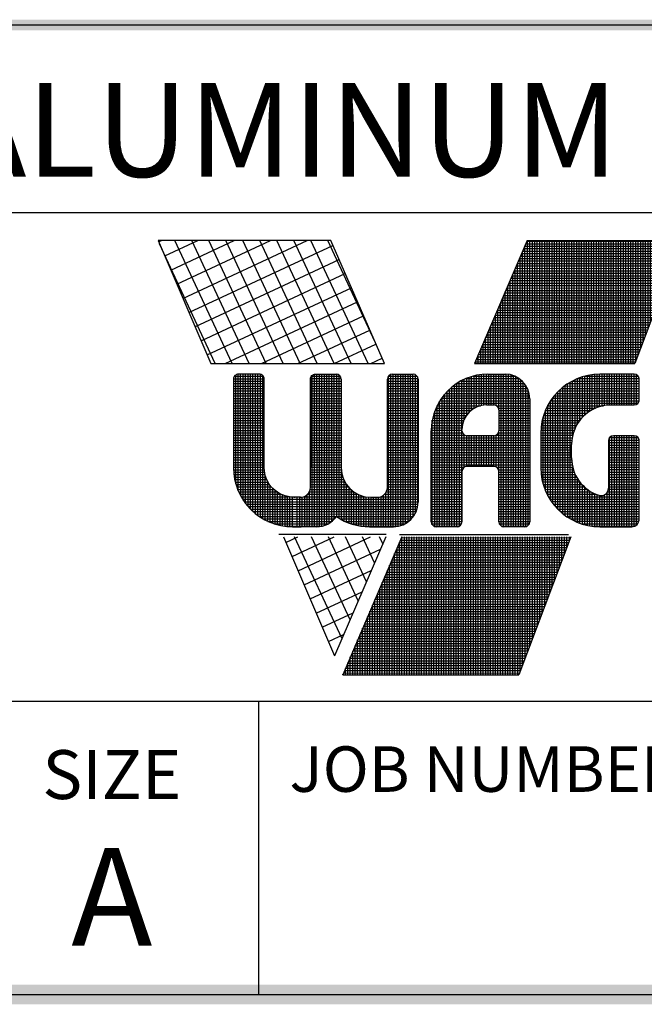
# Model space of a CAD drawing. Extents: x -2.2 to 14, y -2.8 to 9.7.
# Drawn here: x 7.5 to 8.7, y -2.4 to -0.5 of the extents above; entities that cross this region are included whole.
import ezdxf
from ezdxf.enums import TextEntityAlignment as Align

# ---------------------------------------------------------------- set-up
doc = ezdxf.new("R2010")
doc.units = 0
doc.header["$LTSCALE"] = 0.5
doc.header["$MEASUREMENT"] = 0
doc.layers.get('0').update_dxf_attribs({"linetype": 'CONTINUOUS'})
doc.layers.add('DIM', color=7, linetype='CONTINUOUS')
doc.styles.add('ROMANS', font='romans', dxfattribs={"height": 0.18})

# ---------------------------------------------------------------- blocks, each defined once
blk = doc.blocks.new('*X11')
at = {"color": 0}
for p, q in [((3.2305, 6.6785), (3.2419, 6.6838)), ((3.2551, 6.621), (3.3898, 6.6838)), ((3.2797, 6.5635), (3.5377, 6.6838)), ((3.5298, 6.1838), (3.2967, 6.6838)), ((3.3044, 6.5061), (3.6855, 6.6838)), ((3.329, 6.4486), (3.8334, 6.6838)), ((3.5988, 6.1838), (3.3656, 6.6838)), ((3.6678, 6.1838), (3.4346, 6.6838)), ((3.7367, 6.1838), (3.5036, 6.6838)), ((3.8057, 6.1838), (3.5725, 6.6838)), ((3.8746, 6.1838), (3.6415, 6.6838)), ((3.9436, 6.1838), (3.7104, 6.6838)), ((4.0126, 6.1838), (3.7794, 6.6838)), ((4.0815, 6.1838), (3.8484, 6.6838)), ((4.1098, 6.2711), (3.9173, 6.6838)), ((3.4609, 6.1838), (3.2337, 6.671)), ((3.3536, 6.3911), (3.9383, 6.6637)), ((3.3783, 6.3336), (3.9633, 6.6065)), ((3.4029, 6.2762), (3.9884, 6.5492)), ((3.4275, 6.2187), (4.0134, 6.4919)), ((3.5006, 6.1838), (4.0384, 6.4346)), ((3.6485, 6.1838), (4.0634, 6.3773)), ((3.7964, 6.1838), (4.0884, 6.32)), ((3.9443, 6.1838), (4.1134, 6.2627)), ((4.0922, 6.1838), (4.1385, 6.2054))]:
    blk.add_line(p, q, dxfattribs=at)
blk = doc.blocks.new('*X12')
at = {"color": 0}
for p, q in [((3.7478, 5.4715), (3.7956, 5.4938)), ((3.7724, 5.414), (3.9434, 5.4938)), ((3.9756, 5.08), (3.7826, 5.4938)), ((3.797, 5.3566), (4.0913, 5.4938)), ((4.0086, 5.1571), (3.8516, 5.4938)), ((4.0416, 5.2341), (3.9205, 5.4938)), ((4.0747, 5.3112), (3.9895, 5.4938)), ((4.1077, 5.3882), (4.0585, 5.4938)), ((4.1407, 5.4653), (4.1274, 5.4938)), ((3.8216, 5.2991), (4.1314, 5.4435)), ((3.8463, 5.2416), (4.0944, 5.3573)), ((3.8709, 5.1841), (4.0575, 5.2711)), ((3.8955, 5.1267), (4.0206, 5.185)), ((3.9202, 5.0692), (3.9836, 5.0988)), ((3.9448, 5.0117), (3.9467, 5.0126))]:
    blk.add_line(p, q, dxfattribs=at)
blk = doc.blocks.new('*X15')
at = {"color": 0}
for p, q in [((3.5399, 6.1306), (3.6647, 6.1306)), ((3.5436, 6.1406), (3.6609, 6.1406)), ((3.549, 5.7029), (3.5489, 6.1456)), ((3.559, 5.6747), (3.5589, 6.1488)), ((3.569, 5.654), (3.5689, 6.1488)), ((3.579, 5.6373), (3.5789, 6.1488)), ((3.589, 5.6232), (3.5889, 6.1488)), ((3.599, 5.6109), (3.5989, 6.1488)), ((3.609, 5.6001), (3.6089, 6.1488)), ((3.619, 5.5906), (3.6189, 6.1488)), ((3.629, 5.5821), (3.6289, 6.1488)), ((3.639, 5.5744), (3.6389, 6.1488)), ((3.649, 5.5675), (3.6489, 6.1484)), ((3.659, 5.5614), (3.6589, 6.1429)), ((3.8524, 6.1307), (3.9772, 6.1307)), ((3.8562, 6.1407), (3.9734, 6.1407)), ((3.859, 5.5288), (3.8589, 6.1437)), ((3.869, 5.5288), (3.8689, 6.1485)), ((3.879, 5.5288), (3.8789, 6.1488)), ((3.889, 5.5295), (3.8889, 6.1488)), ((3.899, 5.5312), (3.8989, 6.1488)), ((3.909, 5.534), (3.9089, 6.1488)), ((3.919, 5.5379), (3.9189, 6.1488)), ((3.929, 5.5432), (3.9289, 6.1488)), ((3.939, 5.5501), (3.9389, 6.1488)), ((3.949, 5.5591), (3.9489, 6.1488)), ((3.959, 5.5692), (3.9589, 6.1487)), ((3.969, 5.5629), (3.9689, 6.1451)), ((4.1649, 6.1307), (4.2897, 6.1307)), ((4.1687, 6.1407), (4.2858, 6.1407)), ((4.169, 5.5288), (4.1689, 6.141)), ((4.179, 5.5288), (4.1789, 6.1479)), ((4.189, 5.5288), (4.1889, 6.1488)), ((4.199, 5.5292), (4.1989, 6.1488)), ((4.209, 5.5307), (4.2089, 6.1488)), ((4.219, 5.5332), (4.2189, 6.1488)), ((4.229, 5.5368), (4.2289, 6.1488)), ((4.239, 5.5418), (4.2389, 6.1488)), ((4.249, 5.5482), (4.2489, 6.1488)), ((4.259, 5.5567), (4.2589, 6.1488)), ((4.269, 5.5678), (4.2689, 6.1488)), ((4.279, 5.5837), (4.2789, 6.1466)), ((4.289, 5.6165), (4.2889, 6.1346)), ((3.5398, 6.1206), (3.6648, 6.1206)), ((3.5398, 6.1106), (3.6648, 6.1106)), ((3.5398, 6.1006), (3.6648, 6.1006)), ((3.5398, 6.0906), (3.6648, 6.0906)), ((3.8523, 6.1207), (3.9773, 6.1207)), ((3.8523, 6.1107), (3.9773, 6.1107)), ((3.8523, 6.1007), (3.9773, 6.1007)), ((3.8523, 6.0907), (3.9773, 6.0907)), ((4.1648, 6.1207), (4.2898, 6.1207)), ((4.1648, 6.1107), (4.2898, 6.1107)), ((4.1648, 6.1007), (4.2898, 6.1007)), ((4.1648, 6.0907), (4.2898, 6.0907)), ((3.5398, 6.0806), (3.6648, 6.0806)), ((3.5398, 6.0706), (3.6648, 6.0706)), ((3.5398, 6.0606), (3.6648, 6.0606)), ((3.5398, 6.0506), (3.6648, 6.0506)), ((3.8523, 6.0807), (3.9773, 6.0807)), ((3.8523, 6.0707), (3.9773, 6.0707)), ((3.8523, 6.0607), (3.9773, 6.0607)), ((3.8523, 6.0507), (3.9773, 6.0507)), ((4.1648, 6.0807), (4.2898, 6.0807)), ((4.1648, 6.0707), (4.2898, 6.0707)), ((4.1648, 6.0607), (4.2898, 6.0607)), ((4.1648, 6.0507), (4.2898, 6.0507)), ((3.5398, 6.0406), (3.6648, 6.0406)), ((3.5398, 6.0306), (3.6648, 6.0306)), ((3.5398, 6.0206), (3.6648, 6.0206)), ((3.5398, 6.0106), (3.6648, 6.0106)), ((3.8523, 6.0407), (3.9773, 6.0407)), ((3.8523, 6.0307), (3.9773, 6.0307)), ((3.8523, 6.0207), (3.9773, 6.0207)), ((3.8523, 6.0107), (3.9773, 6.0107)), ((4.1648, 6.0407), (4.2898, 6.0407)), ((4.1648, 6.0307), (4.2898, 6.0307)), ((4.1648, 6.0207), (4.2898, 6.0207)), ((4.1648, 6.0107), (4.2898, 6.0107)), ((3.5398, 6.0006), (3.6648, 6.0006)), ((3.5398, 5.9906), (3.6648, 5.9906)), ((3.5398, 5.9806), (3.6648, 5.9806)), ((3.5398, 5.9706), (3.6648, 5.9706)), ((3.8523, 6.0007), (3.9773, 6.0007)), ((3.8523, 5.9907), (3.9773, 5.9907)), ((3.8523, 5.9807), (3.9773, 5.9807)), ((3.8523, 5.9707), (3.9773, 5.9707)), ((4.1648, 6.0007), (4.2898, 6.0007)), ((4.1648, 5.9907), (4.2898, 5.9907)), ((4.1648, 5.9807), (4.2898, 5.9807)), ((4.1648, 5.9707), (4.2898, 5.9707)), ((3.5398, 5.9606), (3.6648, 5.9606)), ((3.5398, 5.9506), (3.6648, 5.9506)), ((3.5398, 5.9406), (3.6648, 5.9406)), ((3.5398, 5.9306), (3.6648, 5.9306)), ((3.8523, 5.9607), (3.9773, 5.9607)), ((3.8523, 5.9507), (3.9773, 5.9507)), ((3.8523, 5.9407), (3.9773, 5.9407)), ((3.8523, 5.9307), (3.9773, 5.9307)), ((4.1648, 5.9607), (4.2898, 5.9607)), ((4.1648, 5.9507), (4.2898, 5.9507)), ((4.1648, 5.9407), (4.2898, 5.9407)), ((4.1648, 5.9307), (4.2898, 5.9307)), ((3.5398, 5.9206), (3.6648, 5.9206)), ((3.5398, 5.9106), (3.6648, 5.9106)), ((3.5398, 5.9006), (3.6648, 5.9006)), ((3.5398, 5.8906), (3.6648, 5.8906)), ((3.8523, 5.9207), (3.9773, 5.9207)), ((3.8523, 5.9107), (3.9773, 5.9107)), ((3.8523, 5.9007), (3.9773, 5.9007)), ((3.8523, 5.8907), (3.9773, 5.8907)), ((4.1648, 5.9207), (4.2898, 5.9207)), ((4.1648, 5.9107), (4.2898, 5.9107)), ((4.1648, 5.9007), (4.2898, 5.9007)), ((4.1648, 5.8907), (4.2898, 5.8907)), ((3.5398, 5.8806), (3.6648, 5.8806)), ((3.5398, 5.8706), (3.6648, 5.8706)), ((3.5398, 5.8606), (3.6648, 5.8606)), ((3.5398, 5.8506), (3.6648, 5.8506)), ((3.8523, 5.8807), (3.9773, 5.8807)), ((3.8523, 5.8707), (3.9773, 5.8707)), ((3.8523, 5.8607), (3.9773, 5.8607)), ((3.8523, 5.8507), (3.9773, 5.8507)), ((4.1648, 5.8807), (4.2898, 5.8807)), ((4.1648, 5.8707), (4.2898, 5.8707)), ((4.1648, 5.8607), (4.2898, 5.8607)), ((4.1648, 5.8507), (4.2898, 5.8507)), ((3.5398, 5.8406), (3.6648, 5.8406)), ((3.5398, 5.8306), (3.6648, 5.8306)), ((3.5398, 5.8206), (3.6648, 5.8206)), ((3.5398, 5.8106), (3.6648, 5.8106)), ((3.8523, 5.8407), (3.9773, 5.8407)), ((3.8523, 5.8307), (3.9773, 5.8307)), ((3.8523, 5.8207), (3.9773, 5.8207)), ((3.8523, 5.8107), (3.9773, 5.8107)), ((4.1648, 5.8407), (4.2898, 5.8407)), ((4.1648, 5.8307), (4.2898, 5.8307)), ((4.1648, 5.8207), (4.2898, 5.8207)), ((4.1648, 5.8107), (4.2898, 5.8107)), ((3.5398, 5.8006), (3.6648, 5.8006)), ((3.5398, 5.7906), (3.6648, 5.7906)), ((3.5398, 5.7806), (3.6648, 5.7806)), ((3.5398, 5.7706), (3.6648, 5.7706)), ((3.8523, 5.8007), (3.9773, 5.8007)), ((3.8523, 5.7907), (3.9773, 5.7907)), ((3.8523, 5.7807), (3.9773, 5.7807)), ((3.8523, 5.7707), (3.9773, 5.7707)), ((4.1648, 5.8007), (4.2898, 5.8007)), ((4.1648, 5.7907), (4.2898, 5.7907)), ((4.1648, 5.7807), (4.2898, 5.7807)), ((4.1648, 5.7707), (4.2898, 5.7707)), ((3.5399, 5.7606), (3.6651, 5.7606)), ((3.5405, 5.7506), (3.6662, 5.7506)), ((3.5414, 5.7406), (3.6681, 5.7406)), ((3.5428, 5.7306), (3.671, 5.7306)), ((3.669, 5.5559), (3.669, 5.7373)), ((3.8523, 5.7607), (3.9776, 5.7607)), ((3.8523, 5.7507), (3.9787, 5.7507)), ((3.8523, 5.7407), (3.9806, 5.7407)), ((3.8523, 5.7307), (3.9835, 5.7307)), ((3.979, 5.5572), (3.979, 5.7486)), ((4.1648, 5.7607), (4.2898, 5.7607)), ((4.1648, 5.7507), (4.2898, 5.7507)), ((4.1648, 5.7407), (4.2898, 5.7407)), ((4.1648, 5.7307), (4.2898, 5.7307)), ((3.5447, 5.7206), (3.6749, 5.7206)), ((3.5469, 5.7106), (3.6798, 5.7106)), ((3.5497, 5.7006), (3.686, 5.7006)), ((3.5529, 5.6906), (3.6937, 5.6906)), ((3.679, 5.551), (3.679, 5.7121)), ((3.689, 5.5466), (3.689, 5.6965)), ((3.699, 5.5428), (3.699, 5.6849)), ((3.8523, 5.7207), (3.9873, 5.7207)), ((3.8523, 5.7107), (3.9923, 5.7107)), ((3.8523, 5.7007), (3.9985, 5.7007)), ((3.8523, 5.6907), (4.0062, 5.6907)), ((3.989, 5.5522), (3.989, 5.7171)), ((3.999, 5.5477), (3.999, 5.6999)), ((4.009, 5.5437), (4.009, 5.6875)), ((4.1648, 5.7207), (4.2898, 5.7207)), ((4.1648, 5.7107), (4.2898, 5.7107)), ((4.1648, 5.7007), (4.2898, 5.7007)), ((4.1648, 5.6907), (4.2898, 5.6907)), ((3.5566, 5.6806), (3.7034, 5.6806)), ((3.5608, 5.6706), (3.7157, 5.6706)), ((3.5655, 5.6606), (3.7328, 5.6607)), ((3.5709, 5.6506), (3.7637, 5.6507)), ((3.709, 5.5395), (3.709, 5.6757)), ((3.719, 5.5366), (3.719, 5.6684)), ((3.729, 5.5342), (3.729, 5.6625)), ((3.739, 5.5323), (3.739, 5.6579)), ((3.749, 5.5308), (3.749, 5.6543)), ((3.759, 5.5297), (3.759, 5.6516)), ((3.769, 5.529), (3.769, 5.6498)), ((3.779, 5.5288), (3.779, 5.6489)), ((3.799, 5.5288), (3.799, 5.6488)), ((3.809, 5.5288), (3.809, 5.6488)), ((3.819, 5.5288), (3.819, 5.6494)), ((3.8244, 5.6507), (4.0759, 5.6507)), ((3.829, 5.5288), (3.829, 5.6525)), ((3.839, 5.5288), (3.839, 5.659)), ((3.8407, 5.6607), (4.0452, 5.6607)), ((3.8479, 5.6707), (4.0282, 5.6707)), ((3.849, 5.5288), (3.849, 5.673)), ((3.8514, 5.6807), (4.0158, 5.6807)), ((4.019, 5.5403), (4.019, 5.6778)), ((4.029, 5.5373), (4.029, 5.6701)), ((4.039, 5.5348), (4.039, 5.6639)), ((4.049, 5.5327), (4.049, 5.6589)), ((4.059, 5.5311), (4.059, 5.6551)), ((4.069, 5.5299), (4.069, 5.6522)), ((4.079, 5.5292), (4.079, 5.6502)), ((4.089, 5.5288), (4.089, 5.6491)), ((4.099, 5.5288), (4.099, 5.6488)), ((4.109, 5.5288), (4.109, 5.6488)), ((4.119, 5.5288), (4.119, 5.6488)), ((4.129, 5.5288), (4.129, 5.649)), ((4.137, 5.6507), (4.2898, 5.6507)), ((4.139, 5.5288), (4.139, 5.6514)), ((4.149, 5.5288), (4.149, 5.657)), ((4.1533, 5.6607), (4.2898, 5.6607)), ((4.159, 5.5288), (4.159, 5.6681)), ((4.1605, 5.6707), (4.2898, 5.6707)), ((4.164, 5.6807), (4.2898, 5.6807)), ((3.5769, 5.6406), (4.2898, 5.6407)), ((3.5835, 5.6306), (4.2898, 5.6307)), ((3.591, 5.6206), (4.2895, 5.6207)), ((3.5993, 5.6106), (4.2881, 5.6107)), ((3.6085, 5.6006), (4.2858, 5.6007)), ((3.619, 5.5906), (4.2823, 5.5907)), ((3.6308, 5.5806), (4.2775, 5.5807)), ((3.6444, 5.5706), (4.2712, 5.5707)), ((3.6603, 5.5606), (3.9505, 5.5607)), ((3.6797, 5.5506), (3.9397, 5.5507)), ((3.7053, 5.5406), (3.9246, 5.5407)), ((3.75, 5.5307), (3.8966, 5.5307)), ((3.9728, 5.5607), (4.2631, 5.5607)), ((3.9922, 5.5507), (4.2523, 5.5507)), ((4.0177, 5.5407), (4.2372, 5.5407)), ((4.0621, 5.5307), (4.2094, 5.5307))]:
    blk.add_line(p, q, dxfattribs=at)
blk = doc.blocks.new('*X16')
at = {"color": 0}
for p, q in [((4.439, 5.5434), (4.4389, 6.123)), ((4.449, 5.9657), (4.4489, 6.1279)), ((4.4555, 6.1308), (4.672, 6.1308)), ((4.459, 5.9827), (4.4589, 6.1322)), ((4.469, 5.9944), (4.4689, 6.1359)), ((4.479, 6.0032), (4.4789, 6.1392)), ((4.4846, 6.1408), (4.6539, 6.1408)), ((4.489, 6.0099), (4.4889, 6.1419)), ((4.499, 6.0151), (4.4989, 6.1442)), ((4.5089, 6.0189), (4.5089, 6.146)), ((4.5189, 6.0216), (4.5189, 6.1473)), ((4.5289, 6.0232), (4.5289, 6.1483)), ((4.5389, 6.0238), (4.5389, 6.1487)), ((4.5489, 6.0238), (4.5489, 6.1488)), ((4.5589, 6.0238), (4.5589, 6.1488)), ((4.5689, 6.0238), (4.5689, 6.1488)), ((4.5789, 6.0216), (4.5789, 6.1488)), ((4.589, 6.0095), (4.5889, 6.1488)), ((4.599, 5.5319), (4.5989, 6.1488)), ((4.609, 5.5288), (4.6089, 6.1488)), ((4.619, 5.5288), (4.6189, 6.1487)), ((4.629, 5.5288), (4.6289, 6.1478)), ((4.639, 5.5288), (4.6389, 6.1458)), ((4.649, 5.5288), (4.6489, 6.1428)), ((4.659, 5.5288), (4.6589, 6.1385)), ((4.669, 5.5288), (4.6689, 6.1329)), ((4.679, 5.5288), (4.6789, 6.1255)), ((4.389, 5.5288), (4.3889, 6.088)), ((4.392, 6.0908), (4.7055, 6.0908)), ((4.399, 5.5288), (4.3989, 6.0966)), ((4.4041, 6.1008), (4.7002, 6.1008)), ((4.409, 5.5288), (4.4089, 6.1044)), ((4.4181, 6.1108), (4.6932, 6.1108)), ((4.419, 5.5288), (4.4189, 6.1113)), ((4.429, 5.5311), (4.4289, 6.1175)), ((4.4348, 6.1208), (4.6842, 6.1208)), ((4.689, 5.5288), (4.6889, 6.1159)), ((4.699, 5.5293), (4.6989, 6.1028)), ((4.3564, 6.0508), (4.7148, 6.0508)), ((4.359, 5.5288), (4.3589, 6.0543)), ((4.3638, 6.0608), (4.7141, 6.0608)), ((4.369, 5.5288), (4.3689, 6.0671)), ((4.3721, 6.0708), (4.7123, 6.0708)), ((4.379, 5.5288), (4.3789, 6.0782)), ((4.3815, 6.0808), (4.7095, 6.0808)), ((4.709, 5.5348), (4.7089, 6.0825)), ((4.334, 6.0108), (4.4904, 6.0108)), ((4.3386, 6.0208), (4.5154, 6.0208)), ((4.339, 5.5288), (4.3389, 6.0214)), ((4.3439, 6.0308), (4.7148, 6.0308)), ((4.349, 5.5288), (4.3489, 6.0394)), ((4.3498, 6.0408), (4.7148, 6.0408)), ((4.5803, 6.0208), (4.7148, 6.0208)), ((4.5885, 6.0108), (4.7148, 6.0108)), ((4.319, 5.5365), (4.319, 5.9624)), ((4.3207, 5.9708), (4.4515, 5.9708)), ((4.3233, 5.9808), (4.4576, 5.9808)), ((4.3263, 5.9908), (4.4655, 5.9908)), ((4.329, 5.5296), (4.329, 5.9983)), ((4.3299, 6.0008), (4.476, 6.0008)), ((4.5898, 6.0008), (4.7148, 6.0008)), ((4.5898, 5.9908), (4.7148, 5.9908)), ((4.5898, 5.9808), (4.7148, 5.9808)), ((4.5898, 5.9708), (4.7148, 5.9708)), ((4.3151, 5.9308), (4.44, 5.9308)), ((4.3158, 5.9408), (4.4412, 5.9408)), ((4.317, 5.9508), (4.4435, 5.9508)), ((4.3186, 5.9608), (4.4469, 5.9608)), ((4.5898, 5.9608), (4.7148, 5.9608)), ((4.5898, 5.9508), (4.7148, 5.9508)), ((4.5898, 5.9408), (4.7148, 5.9408)), ((4.5898, 5.9308), (4.7148, 5.9308)), ((4.3148, 5.9208), (4.4398, 5.9208)), ((4.3148, 5.9108), (4.4415, 5.9108)), ((4.3148, 5.9008), (4.4511, 5.9008)), ((4.3148, 5.8908), (4.7148, 5.8908)), ((4.449, 5.7706), (4.449, 5.902)), ((4.459, 5.7738), (4.459, 5.8988)), ((4.469, 5.7738), (4.469, 5.8988)), ((4.479, 5.7738), (4.479, 5.8988)), ((4.489, 5.7738), (4.489, 5.8988)), ((4.499, 5.7738), (4.499, 5.8988)), ((4.509, 5.7738), (4.509, 5.8988)), ((4.519, 5.7738), (4.519, 5.8988)), ((4.529, 5.7738), (4.529, 5.8988)), ((4.539, 5.7738), (4.539, 5.8988)), ((4.549, 5.7738), (4.549, 5.8988)), ((4.559, 5.7738), (4.559, 5.8988)), ((4.569, 5.7738), (4.569, 5.8988)), ((4.5785, 5.9008), (4.7148, 5.9008)), ((4.579, 5.7715), (4.579, 5.901)), ((4.5881, 5.9108), (4.7148, 5.9108)), ((4.589, 5.7593), (4.589, 5.9132)), ((4.5898, 5.9208), (4.7148, 5.9208)), ((4.3148, 5.8808), (4.7148, 5.8808)), ((4.3148, 5.8708), (4.7148, 5.8708)), ((4.3148, 5.8608), (4.7148, 5.8608)), ((4.3148, 5.8508), (4.7148, 5.8508)), ((4.3148, 5.8408), (4.7148, 5.8408)), ((4.3148, 5.8308), (4.7148, 5.8308)), ((4.3148, 5.8208), (4.7148, 5.8208)), ((4.3148, 5.8108), (4.7148, 5.8108)), ((4.3148, 5.8008), (4.7148, 5.8008)), ((4.3148, 5.7908), (4.7148, 5.7908)), ((4.3148, 5.7808), (4.7148, 5.7808)), ((4.3148, 5.7708), (4.4492, 5.7708)), ((4.5803, 5.7708), (4.7148, 5.7708)), ((4.3148, 5.7608), (4.441, 5.7608)), ((4.3148, 5.7508), (4.4398, 5.7508)), ((4.3148, 5.7408), (4.4398, 5.7408)), ((4.3148, 5.7308), (4.4398, 5.7308)), ((4.5885, 5.7608), (4.7148, 5.7608)), ((4.5898, 5.7508), (4.7148, 5.7508)), ((4.5898, 5.7408), (4.7148, 5.7408)), ((4.5898, 5.7308), (4.7148, 5.7308)), ((4.3148, 5.7208), (4.4398, 5.7208)), ((4.3148, 5.7108), (4.4398, 5.7108)), ((4.3148, 5.7008), (4.4398, 5.7008)), ((4.3148, 5.6908), (4.4398, 5.6908)), ((4.5898, 5.7208), (4.7148, 5.7208)), ((4.5898, 5.7108), (4.7148, 5.7108)), ((4.5898, 5.7008), (4.7148, 5.7008)), ((4.5898, 5.6908), (4.7148, 5.6908)), ((4.3148, 5.6808), (4.4398, 5.6808)), ((4.3148, 5.6708), (4.4398, 5.6708)), ((4.3148, 5.6608), (4.4398, 5.6608)), ((4.3148, 5.6508), (4.4398, 5.6508)), ((4.5898, 5.6808), (4.7148, 5.6808)), ((4.5898, 5.6708), (4.7148, 5.6708)), ((4.5898, 5.6608), (4.7148, 5.6608)), ((4.5898, 5.6508), (4.7148, 5.6508)), ((4.3148, 5.6408), (4.4398, 5.6408)), ((4.3148, 5.6308), (4.4398, 5.6308)), ((4.3148, 5.6208), (4.4398, 5.6208)), ((4.3148, 5.6108), (4.4398, 5.6108)), ((4.5898, 5.6408), (4.7148, 5.6408)), ((4.5898, 5.6308), (4.7148, 5.6308)), ((4.5898, 5.6208), (4.7148, 5.6208)), ((4.5898, 5.6108), (4.7148, 5.6108)), ((4.3148, 5.6008), (4.4398, 5.6008)), ((4.3148, 5.5908), (4.4398, 5.5908)), ((4.3148, 5.5808), (4.4398, 5.5808)), ((4.3148, 5.5708), (4.4398, 5.5708)), ((4.5898, 5.6008), (4.7148, 5.6008)), ((4.5898, 5.5908), (4.7148, 5.5908)), ((4.5898, 5.5808), (4.7148, 5.5808)), ((4.5898, 5.5708), (4.7148, 5.5708)), ((4.3148, 5.5608), (4.4398, 5.5608)), ((4.3148, 5.5508), (4.4398, 5.5508)), ((4.3165, 5.5408), (4.4381, 5.5408)), ((4.3262, 5.5308), (4.4284, 5.5308)), ((4.5898, 5.5608), (4.7148, 5.5608)), ((4.5898, 5.5508), (4.7148, 5.5508)), ((4.5914, 5.5408), (4.7131, 5.5408)), ((4.6011, 5.5308), (4.7035, 5.5308))]:
    blk.add_line(p, q, dxfattribs=at)
blk = doc.blocks.new('*X17')
at = {"color": 0}
for p, q in [((4.879, 5.9297), (4.8789, 6.1266)), ((4.8887, 6.1309), (5.1397, 6.1309)), ((4.889, 5.9484), (4.8889, 6.1309)), ((4.899, 5.9626), (4.8989, 6.1348)), ((4.909, 5.9742), (4.9089, 6.1381)), ((4.9186, 6.1409), (5.1357, 6.1409)), ((4.919, 5.9838), (4.9189, 6.141)), ((4.929, 5.9919), (4.9289, 6.1433)), ((4.939, 5.9988), (4.9389, 6.1453)), ((4.949, 6.0047), (4.9489, 6.1468)), ((4.959, 6.0096), (4.9589, 6.1479)), ((4.969, 6.0137), (4.9689, 6.1486)), ((4.9789, 6.0171), (4.9789, 6.1488)), ((4.9889, 6.0197), (4.9889, 6.1488)), ((4.9989, 6.0217), (4.9989, 6.1488)), ((5.0089, 6.023), (5.0089, 6.1488)), ((5.0189, 6.0237), (5.0189, 6.1488)), ((5.0289, 6.0238), (5.0289, 6.1488)), ((5.0389, 6.0238), (5.0389, 6.1488)), ((5.0489, 6.0238), (5.0489, 6.1488)), ((5.0589, 6.0238), (5.0589, 6.1488)), ((5.0689, 6.0238), (5.0689, 6.1488)), ((5.0789, 6.0238), (5.0789, 6.1488)), ((5.0889, 6.0238), (5.0889, 6.1488)), ((5.0989, 6.0238), (5.0989, 6.1488)), ((5.1089, 6.0238), (5.1089, 6.1488)), ((5.1189, 6.0238), (5.1189, 6.1488)), ((5.1289, 6.026), (5.1289, 6.1466)), ((5.1389, 6.0381), (5.1389, 6.1346)), ((4.819, 5.5906), (4.8189, 6.0869)), ((4.8234, 6.0908), (5.1398, 6.0909)), ((4.829, 5.5821), (4.8289, 6.0955)), ((4.8358, 6.1008), (5.1398, 6.1009)), ((4.839, 5.5744), (4.8389, 6.1031)), ((4.849, 5.5675), (4.8489, 6.11)), ((4.8503, 6.1108), (5.1398, 6.1109)), ((4.859, 5.5614), (4.8589, 6.1162)), ((4.8674, 6.1208), (5.1398, 6.1209)), ((4.869, 5.9002), (4.8689, 6.1217)), ((4.7863, 6.0508), (5.1398, 6.0509)), ((4.789, 5.6232), (4.7889, 6.0543)), ((4.7941, 6.0608), (5.1398, 6.0609)), ((4.799, 5.6109), (4.7989, 6.0666)), ((4.8027, 6.0708), (5.1398, 6.0709)), ((4.809, 5.6001), (4.8089, 6.0774)), ((4.8124, 6.0808), (5.1398, 6.0809)), ((4.759, 5.6747), (4.759, 6.0028)), ((4.7625, 6.0108), (4.9618, 6.0109)), ((4.7675, 6.0208), (4.9943, 6.0209)), ((4.769, 5.654), (4.7689, 6.0235)), ((4.7731, 6.0308), (5.1351, 6.0309)), ((4.779, 5.6373), (4.7789, 6.0402)), ((4.7794, 6.0408), (5.1396, 6.0409)), ((4.7479, 5.9708), (4.9059, 5.9709)), ((4.749, 5.7029), (4.749, 5.9745)), ((4.7508, 5.9808), (4.9157, 5.9809)), ((4.7542, 5.9908), (4.9275, 5.9909)), ((4.7581, 6.0008), (4.9422, 6.0009)), ((4.7408, 5.9308), (4.8795, 5.9309)), ((4.7419, 5.9408), (4.8846, 5.9409)), ((4.7435, 5.9508), (4.8905, 5.9509)), ((4.7455, 5.9608), (4.8976, 5.9609)), ((4.7398, 5.9108), (4.8719, 5.9109)), ((4.7398, 5.9008), (4.8691, 5.9008)), ((4.7398, 5.8908), (4.8671, 5.8908)), ((4.7401, 5.9208), (4.8753, 5.9209)), ((5.0188, 5.8909), (5.1357, 5.8909)), ((5.019, 5.5288), (5.019, 5.8911)), ((5.029, 5.5288), (5.029, 5.8979)), ((5.039, 5.5288), (5.039, 5.8988)), ((5.049, 5.5288), (5.049, 5.8988)), ((5.059, 5.5288), (5.059, 5.8988)), ((5.069, 5.5288), (5.069, 5.8988)), ((5.079, 5.5288), (5.079, 5.8988)), ((5.089, 5.5288), (5.089, 5.8988)), ((5.099, 5.5288), (5.099, 5.8988)), ((5.109, 5.5288), (5.109, 5.8988)), ((5.119, 5.5303), (5.119, 5.8988)), ((5.129, 5.5358), (5.129, 5.8966)), ((5.139, 5.5521), (5.139, 5.8844)), ((4.7398, 5.8808), (4.8657, 5.8808)), ((4.7398, 5.8708), (4.8649, 5.8708)), ((4.7398, 5.8608), (4.8648, 5.8608)), ((4.7398, 5.8508), (4.8648, 5.8508)), ((5.0148, 5.8709), (5.1398, 5.8709)), ((5.0148, 5.8609), (5.1398, 5.8609)), ((5.0148, 5.8509), (5.1398, 5.8509)), ((5.0149, 5.8809), (5.1397, 5.8809)), ((4.7398, 5.8408), (4.8648, 5.8408)), ((4.7398, 5.8308), (4.8648, 5.8308)), ((4.7398, 5.8208), (4.8648, 5.8208)), ((4.7398, 5.8108), (4.8648, 5.8108)), ((5.0148, 5.8409), (5.1398, 5.8409)), ((5.0148, 5.8309), (5.1398, 5.8309)), ((5.0148, 5.8209), (5.1398, 5.8209)), ((5.0148, 5.8109), (5.1398, 5.8109)), ((4.7398, 5.8008), (4.865, 5.8008)), ((4.7398, 5.7908), (4.8658, 5.7908)), ((4.7398, 5.7808), (4.8672, 5.7808)), ((4.7398, 5.7708), (4.8693, 5.7708)), ((4.869, 5.5559), (4.869, 5.7723)), ((5.0148, 5.8009), (5.1398, 5.8009)), ((5.0148, 5.7909), (5.1398, 5.7909)), ((5.0148, 5.7809), (5.1398, 5.7809)), ((5.0148, 5.7709), (5.1398, 5.7709)), ((4.7399, 5.7608), (4.8721, 5.7609)), ((4.7405, 5.7508), (4.8756, 5.7509)), ((4.7414, 5.7408), (4.8799, 5.7409)), ((4.7428, 5.7308), (4.885, 5.7309)), ((4.879, 5.551), (4.879, 5.7429)), ((4.889, 5.5466), (4.889, 5.7242)), ((5.0148, 5.7609), (5.1398, 5.7609)), ((5.0148, 5.7509), (5.1398, 5.7509)), ((5.0148, 5.7409), (5.1398, 5.7409)), ((5.0148, 5.7309), (5.1398, 5.7309)), ((4.7446, 5.7208), (4.8911, 5.7209)), ((4.7469, 5.7108), (4.8983, 5.7109)), ((4.7496, 5.7008), (4.9067, 5.7009)), ((4.7528, 5.6908), (4.9167, 5.6909)), ((4.899, 5.5428), (4.899, 5.7099)), ((4.909, 5.5395), (4.909, 5.6984)), ((4.919, 5.5366), (4.919, 5.6887)), ((5.0148, 5.7209), (5.1398, 5.7209)), ((5.0148, 5.7109), (5.1398, 5.7109)), ((5.0148, 5.7009), (5.1398, 5.7009)), ((5.0148, 5.6909), (5.1398, 5.6909)), ((4.7565, 5.6808), (4.9287, 5.6809)), ((4.7607, 5.6708), (4.9437, 5.6709)), ((4.7654, 5.6608), (4.9638, 5.6609)), ((4.7708, 5.6508), (5.1398, 5.6509)), ((4.929, 5.5342), (4.929, 5.6806)), ((4.939, 5.5323), (4.939, 5.6737)), ((4.949, 5.5308), (4.949, 5.6679)), ((4.959, 5.5297), (4.959, 5.6629)), ((4.969, 5.529), (4.969, 5.6588)), ((4.979, 5.5288), (4.979, 5.6557)), ((4.989, 5.5288), (4.989, 5.6554)), ((4.999, 5.5288), (4.999, 5.6587)), ((5.0025, 5.6609), (5.1398, 5.6609)), ((5.009, 5.5288), (5.009, 5.6674)), ((5.0112, 5.6709), (5.1398, 5.6709)), ((5.0145, 5.6809), (5.1398, 5.6809)), ((4.7767, 5.6408), (5.1398, 5.6409)), ((4.7834, 5.6308), (5.1398, 5.6309)), ((4.7908, 5.6208), (5.1398, 5.6209)), ((4.7991, 5.6108), (5.1398, 5.6109)), ((4.8083, 5.6008), (5.1398, 5.6009)), ((4.8187, 5.5908), (5.1398, 5.5909)), ((4.8305, 5.5808), (5.1398, 5.5809)), ((4.8441, 5.5708), (5.1398, 5.5709)), ((4.86, 5.5608), (5.1398, 5.5609)), ((4.8793, 5.5509), (5.1387, 5.5509)), ((4.9047, 5.5409), (5.1339, 5.5409)), ((4.9484, 5.5309), (5.1208, 5.5309))]:
    blk.add_line(p, q, dxfattribs=at)
blk = doc.blocks.new('*X21')
at = {"color": 0}
for p, q in [((4.7289, 6.1838), (4.7288, 6.6838)), ((4.7389, 6.1838), (4.7388, 6.6838)), ((4.7489, 6.1838), (4.7488, 6.6838)), ((4.7589, 6.1838), (4.7588, 6.6838)), ((4.7689, 6.1838), (4.7688, 6.6838)), ((4.7789, 6.1838), (4.7788, 6.6838)), ((4.7889, 6.1838), (4.7888, 6.6838)), ((4.7989, 6.1838), (4.7988, 6.6838)), ((4.8089, 6.1838), (4.8088, 6.6838)), ((4.8189, 6.1838), (4.8188, 6.6838)), ((4.8289, 6.1838), (4.8288, 6.6838)), ((4.8389, 6.1838), (4.8388, 6.6838)), ((4.8489, 6.1838), (4.8488, 6.6838)), ((4.8589, 6.1838), (4.8588, 6.6838)), ((4.8689, 6.1838), (4.8688, 6.6838)), ((4.8789, 6.1838), (4.8788, 6.6838)), ((4.8889, 6.1838), (4.8888, 6.6838)), ((4.8989, 6.1838), (4.8988, 6.6838)), ((4.9089, 6.1838), (4.9088, 6.6838)), ((4.9189, 6.1838), (4.9188, 6.6838)), ((4.9289, 6.1838), (4.9288, 6.6838)), ((4.9389, 6.1838), (4.9388, 6.6838)), ((4.9489, 6.1838), (4.9488, 6.6838)), ((4.9589, 6.1838), (4.9588, 6.6838)), ((4.9689, 6.1838), (4.9688, 6.6838)), ((4.9789, 6.1838), (4.9788, 6.6838)), ((4.9889, 6.1838), (4.9888, 6.6838)), ((4.9989, 6.1838), (4.9988, 6.6838)), ((5.0089, 6.1838), (5.0088, 6.6838)), ((5.0189, 6.1838), (5.0188, 6.6838)), ((5.0289, 6.1838), (5.0288, 6.6838)), ((5.0389, 6.1838), (5.0388, 6.6838)), ((5.0489, 6.1838), (5.0488, 6.6838)), ((5.0589, 6.1838), (5.0588, 6.6838)), ((5.0689, 6.1838), (5.0688, 6.6838)), ((5.0789, 6.1838), (5.0788, 6.6838)), ((5.0889, 6.1838), (5.0888, 6.6838)), ((5.0989, 6.1838), (5.0988, 6.6838)), ((5.1089, 6.1838), (5.1088, 6.6838)), ((5.1189, 6.1838), (5.1188, 6.6838)), ((5.1289, 6.1838), (5.1288, 6.6838)), ((5.1389, 6.1838), (5.1388, 6.6838)), ((5.1489, 6.1838), (5.1488, 6.6838)), ((5.1589, 6.1838), (5.1588, 6.6838)), ((5.1689, 6.1948), (5.1688, 6.6838)), ((5.1789, 6.2213), (5.1788, 6.6838)), ((5.1889, 6.2478), (5.1888, 6.6838)), ((5.1989, 6.2744), (5.1988, 6.6838)), ((5.2089, 6.3009), (5.2088, 6.6838)), ((5.2189, 6.3274), (5.2188, 6.6838)), ((5.2289, 6.3539), (5.2288, 6.6838)), ((5.2389, 6.3805), (5.2388, 6.6838)), ((5.2489, 6.407), (5.2488, 6.6838)), ((5.2589, 6.4335), (5.2588, 6.6838)), ((5.2689, 6.46), (5.2688, 6.6838)), ((5.2789, 6.4866), (5.2788, 6.6838)), ((5.2889, 6.5131), (5.2888, 6.6838)), ((5.2989, 6.5396), (5.2988, 6.6838)), ((5.3089, 6.5661), (5.3088, 6.6838)), ((5.3188, 6.5926), (5.3188, 6.6838)), ((5.3288, 6.6192), (5.3288, 6.6838)), ((5.3388, 6.6457), (5.3388, 6.6838)), ((5.3488, 6.6722), (5.3488, 6.6838)), ((4.7141, 6.6508), (5.3408, 6.6509)), ((4.7184, 6.6608), (5.3446, 6.6609)), ((4.7189, 6.1838), (4.7188, 6.662)), ((4.7226, 6.6708), (5.3484, 6.6709)), ((4.7269, 6.6808), (5.3521, 6.6809)), ((4.6969, 6.6108), (5.3257, 6.6109)), ((4.6989, 6.1838), (4.6988, 6.6153)), ((4.7012, 6.6208), (5.3295, 6.6209)), ((4.7055, 6.6308), (5.3333, 6.6309)), ((4.7089, 6.1838), (4.7088, 6.6386)), ((4.7098, 6.6408), (5.337, 6.6409)), ((4.6789, 6.1838), (4.6789, 6.5687)), ((4.6798, 6.5708), (5.3107, 6.5709)), ((4.6841, 6.5808), (5.3144, 6.5809)), ((4.6884, 6.5908), (5.3182, 6.5909)), ((4.6889, 6.1838), (4.6888, 6.592)), ((4.6926, 6.6008), (5.322, 6.6009)), ((4.6626, 6.5308), (5.2956, 6.5309)), ((4.6669, 6.5408), (5.2994, 6.5409)), ((4.6689, 6.1838), (4.6689, 6.5453)), ((4.6712, 6.5508), (5.3031, 6.5509)), ((4.6755, 6.5608), (5.3069, 6.5609)), ((4.6455, 6.4908), (5.2805, 6.4909)), ((4.6489, 6.1838), (4.6489, 6.4987)), ((4.6498, 6.5008), (5.2843, 6.5009)), ((4.6541, 6.5108), (5.2881, 6.5109)), ((4.6583, 6.5208), (5.2918, 6.5209)), ((4.6589, 6.1838), (4.6589, 6.522)), ((4.6283, 6.4508), (5.2654, 6.4509)), ((4.6289, 6.1838), (4.6289, 6.452)), ((4.6326, 6.4608), (5.2692, 6.4609)), ((4.6369, 6.4708), (5.273, 6.4709)), ((4.6389, 6.1838), (4.6389, 6.4754)), ((4.6412, 6.4808), (5.2767, 6.4809)), ((4.6089, 6.1838), (4.6089, 6.4054)), ((4.6112, 6.4108), (5.2504, 6.4109)), ((4.6155, 6.4208), (5.2541, 6.4209)), ((4.6189, 6.1838), (4.6189, 6.4287)), ((4.6198, 6.4308), (5.2579, 6.4309)), ((4.6241, 6.4408), (5.2617, 6.4409)), ((4.5941, 6.3708), (5.2353, 6.3709)), ((4.5983, 6.3808), (5.2391, 6.3809)), ((4.5989, 6.1838), (4.5989, 6.3821)), ((4.6026, 6.3908), (5.2428, 6.3909)), ((4.6069, 6.4008), (5.2466, 6.4009)), ((4.5769, 6.3308), (5.2202, 6.3309)), ((4.5789, 6.1838), (4.5789, 6.3354)), ((4.5812, 6.3408), (5.224, 6.3409)), ((4.5855, 6.3508), (5.2278, 6.3509)), ((4.5889, 6.1838), (4.5889, 6.3587)), ((4.5898, 6.3608), (5.2315, 6.3609)), ((4.5589, 6.1838), (4.5589, 6.2888)), ((4.5598, 6.2908), (5.2051, 6.2909)), ((4.5641, 6.3008), (5.2089, 6.3009)), ((4.5683, 6.3108), (5.2127, 6.3109)), ((4.5689, 6.1838), (4.5689, 6.3121)), ((4.5726, 6.3208), (5.2164, 6.3209)), ((4.5426, 6.2508), (5.1901, 6.2509)), ((4.5469, 6.2608), (5.1938, 6.2609)), ((4.5489, 6.1838), (4.5489, 6.2654)), ((4.5512, 6.2708), (5.1976, 6.2709)), ((4.5555, 6.2808), (5.2014, 6.2809)), ((4.5255, 6.2108), (5.175, 6.2109)), ((4.5289, 6.1838), (4.5289, 6.2188)), ((4.5298, 6.2208), (5.1788, 6.2209)), ((4.5341, 6.2308), (5.1825, 6.2309)), ((4.5383, 6.2408), (5.1863, 6.2409)), ((4.5389, 6.1838), (4.5389, 6.2421)), ((4.5169, 6.1908), (5.1675, 6.1909)), ((4.5189, 6.1838), (4.5189, 6.1955)), ((4.5212, 6.2008), (5.1712, 6.2009))]:
    blk.add_line(p, q, dxfattribs=at)
blk = doc.blocks.new('*X22')
at = {"color": 0}
for p, q in [((4.2169, 5.4907), (4.9037, 5.4909)), ((4.2191, 4.9338), (4.219, 5.4938)), ((4.2291, 4.9338), (4.229, 5.4938)), ((4.2391, 4.9338), (4.239, 5.4938)), ((4.2491, 4.9338), (4.249, 5.4938)), ((4.2591, 4.9338), (4.259, 5.4938)), ((4.2691, 4.9338), (4.269, 5.4938)), ((4.2791, 4.9338), (4.279, 5.4938)), ((4.2891, 4.9338), (4.289, 5.4938)), ((4.2991, 4.9338), (4.299, 5.4938)), ((4.3091, 4.9338), (4.309, 5.4938)), ((4.3191, 4.9338), (4.319, 5.4938)), ((4.3291, 4.9338), (4.329, 5.4938)), ((4.3391, 4.9338), (4.339, 5.4938)), ((4.3491, 4.9338), (4.349, 5.4938)), ((4.3591, 4.9338), (4.359, 5.4938)), ((4.3691, 4.9338), (4.369, 5.4938)), ((4.3791, 4.9338), (4.379, 5.4938)), ((4.3891, 4.9338), (4.389, 5.4938)), ((4.3991, 4.9338), (4.399, 5.4938)), ((4.4091, 4.9338), (4.409, 5.4938)), ((4.4191, 4.9338), (4.419, 5.4938)), ((4.4291, 4.9338), (4.429, 5.4938)), ((4.4391, 4.9338), (4.439, 5.4938)), ((4.4491, 4.9338), (4.449, 5.4938)), ((4.4591, 4.9338), (4.459, 5.4938)), ((4.4691, 4.9338), (4.469, 5.4938)), ((4.4791, 4.9338), (4.479, 5.4938)), ((4.4891, 4.9338), (4.489, 5.4938)), ((4.4991, 4.9338), (4.499, 5.4938)), ((4.5091, 4.9338), (4.509, 5.4938)), ((4.5191, 4.9338), (4.519, 5.4938)), ((4.5291, 4.9338), (4.529, 5.4938)), ((4.5391, 4.9338), (4.539, 5.4938)), ((4.5491, 4.9338), (4.549, 5.4938)), ((4.5591, 4.9338), (4.559, 5.4938)), ((4.5691, 4.9338), (4.569, 5.4938)), ((4.5791, 4.9338), (4.579, 5.4938)), ((4.5891, 4.9338), (4.589, 5.4938)), ((4.5991, 4.9338), (4.599, 5.4938)), ((4.6091, 4.9338), (4.609, 5.4938)), ((4.6191, 4.9338), (4.619, 5.4938)), ((4.6291, 4.9338), (4.629, 5.4938)), ((4.6391, 4.9338), (4.639, 5.4938)), ((4.6491, 4.9338), (4.649, 5.4938)), ((4.6591, 4.9338), (4.659, 5.4938)), ((4.6691, 4.9338), (4.669, 5.4938)), ((4.6791, 4.9338), (4.679, 5.4938)), ((4.6891, 4.9338), (4.689, 5.4938)), ((4.6991, 4.9481), (4.699, 5.4938)), ((4.7091, 4.9747), (4.709, 5.4938)), ((4.7191, 5.0012), (4.719, 5.4938)), ((4.7291, 5.0277), (4.729, 5.4938)), ((4.7391, 5.0542), (4.739, 5.4938)), ((4.7491, 5.0808), (4.749, 5.4938)), ((4.7591, 5.1073), (4.759, 5.4938)), ((4.7691, 5.1338), (4.769, 5.4938)), ((4.7791, 5.1603), (4.779, 5.4938)), ((4.7891, 5.1869), (4.789, 5.4938)), ((4.7991, 5.2134), (4.799, 5.4938)), ((4.8091, 5.2399), (4.809, 5.4938)), ((4.8191, 5.2664), (4.819, 5.4938)), ((4.8291, 5.293), (4.829, 5.4938)), ((4.8391, 5.3195), (4.839, 5.4938)), ((4.8491, 5.346), (4.849, 5.4938)), ((4.8591, 5.3725), (4.859, 5.4938)), ((4.8691, 5.3991), (4.869, 5.4938)), ((4.8791, 5.4256), (4.879, 5.4938)), ((4.889, 5.4521), (4.889, 5.4938)), ((4.899, 5.4786), (4.899, 5.4938)), ((4.1991, 4.9338), (4.199, 5.4491)), ((4.1997, 5.4507), (4.8886, 5.4509)), ((4.204, 5.4607), (4.8923, 5.4609)), ((4.2083, 5.4707), (4.8961, 5.4709)), ((4.2091, 4.9338), (4.209, 5.4724)), ((4.2126, 5.4807), (4.8999, 5.4809)), ((4.1791, 4.9338), (4.1791, 5.4025)), ((4.1826, 5.4107), (4.8735, 5.4109)), ((4.1869, 5.4207), (4.8773, 5.4209)), ((4.1891, 4.9338), (4.1891, 5.4258)), ((4.1912, 5.4307), (4.881, 5.4309)), ((4.1955, 5.4407), (4.8848, 5.4409)), ((4.1655, 5.3707), (4.8584, 5.3708)), ((4.1691, 4.9338), (4.1691, 5.3791)), ((4.1697, 5.3807), (4.8622, 5.3808)), ((4.174, 5.3907), (4.866, 5.3908)), ((4.1783, 5.4007), (4.8697, 5.4009)), ((4.1483, 5.3307), (4.8434, 5.3308)), ((4.1491, 4.9338), (4.1491, 5.3325)), ((4.1526, 5.3407), (4.8471, 5.3408)), ((4.1569, 5.3507), (4.8509, 5.3508)), ((4.1591, 4.9338), (4.1591, 5.3558)), ((4.1612, 5.3607), (4.8547, 5.3608)), ((4.1291, 4.9338), (4.1291, 5.2858)), ((4.1312, 5.2907), (4.8283, 5.2908)), ((4.1355, 5.3007), (4.832, 5.3008)), ((4.1391, 4.9338), (4.1391, 5.3092)), ((4.1397, 5.3107), (4.8358, 5.3108)), ((4.144, 5.3207), (4.8396, 5.3208)), ((4.114, 5.2507), (4.8132, 5.2508)), ((4.1183, 5.2607), (4.817, 5.2608)), ((4.1191, 4.9338), (4.1191, 5.2625)), ((4.1226, 5.2707), (4.8207, 5.2708)), ((4.1269, 5.2807), (4.8245, 5.2808)), ((4.0969, 5.2107), (4.7981, 5.2108)), ((4.0991, 4.9338), (4.0991, 5.2159)), ((4.1012, 5.2207), (4.8019, 5.2208)), ((4.1054, 5.2307), (4.8057, 5.2308)), ((4.1091, 4.9338), (4.1091, 5.2392)), ((4.1097, 5.2407), (4.8094, 5.2408)), ((4.0791, 4.9338), (4.0791, 5.1692)), ((4.0797, 5.1707), (4.7831, 5.1708)), ((4.084, 5.1807), (4.7868, 5.1808)), ((4.0883, 5.1907), (4.7906, 5.1908)), ((4.0891, 4.9338), (4.0891, 5.1926)), ((4.0926, 5.2007), (4.7944, 5.2008)), ((4.0591, 4.9338), (4.0591, 5.1226)), ((4.0626, 5.1307), (4.768, 5.1308)), ((4.0669, 5.1407), (4.7717, 5.1408)), ((4.0691, 4.9338), (4.0691, 5.1459)), ((4.0712, 5.1507), (4.7755, 5.1508)), ((4.0754, 5.1607), (4.7793, 5.1608)), ((4.0454, 5.0907), (4.7529, 5.0908)), ((4.0491, 4.9338), (4.0491, 5.0993)), ((4.0497, 5.1007), (4.7567, 5.1008)), ((4.054, 5.1107), (4.7604, 5.1108)), ((4.0583, 5.1207), (4.7642, 5.1208)), ((4.0283, 5.0507), (4.7378, 5.0508)), ((4.0291, 4.9338), (4.0291, 5.0526)), ((4.0326, 5.0607), (4.7416, 5.0608)), ((4.0369, 5.0707), (4.7454, 5.0708)), ((4.0391, 4.9338), (4.0391, 5.0759)), ((4.0412, 5.0807), (4.7491, 5.0808)), ((4.0091, 4.9338), (4.0091, 5.006)), ((4.0112, 5.0107), (4.7228, 5.0108)), ((4.0154, 5.0207), (4.7265, 5.0208)), ((4.0191, 4.9338), (4.0191, 5.0293)), ((4.0197, 5.0307), (4.7303, 5.0308)), ((4.024, 5.0407), (4.7341, 5.0408)), ((3.994, 4.9707), (4.7077, 4.9708)), ((3.9983, 4.9807), (4.7115, 4.9808)), ((3.9991, 4.9338), (3.9991, 4.9826)), ((4.0026, 4.9907), (4.7152, 4.9908)), ((4.0069, 5.0007), (4.719, 5.0008)), ((3.9791, 4.9338), (3.9791, 4.936)), ((3.9812, 4.9407), (4.6964, 4.9408)), ((3.9854, 4.9507), (4.7001, 4.9508)), ((3.9891, 4.9338), (3.9891, 4.9593)), ((3.9897, 4.9607), (4.7039, 4.9608))]:
    blk.add_line(p, q, dxfattribs=at)
blk = doc.blocks.new('BAHW')
for p, q in [((5.6501, 2.1425), (11.096, 2.1425)), ((6.8358, 1.9025), (11.096, 1.9025)), ((7.0824, 1.8668), (7.1498, 1.7095)), ((7.3031, 1.8668), (7.0824, 1.8668)), ((7.3718, 1.7095), (7.3031, 1.8668)), ((7.5544, 1.8668), (7.487, 1.7095)), ((7.5544, 1.8668), (7.7511, 1.8668)), ((7.7511, 1.8668), (7.6918, 1.7095)), ((7.1498, 1.7095), (7.3718, 1.7095)), ((7.487, 1.7095), (7.6918, 1.7095)), ((7.2771, 1.6895), (7.2771, 1.5762)), ((7.3165, 1.6895), (7.3165, 1.5762)), ((7.3755, 1.5594), (7.3755, 1.6895)), ((7.3818, 1.6958), (7.4085, 1.6958)), ((7.4148, 1.6895), (7.4148, 1.5762)), ((7.504, 1.6958), (7.526, 1.6958)), ((7.6912, 1.6958), (7.6471, 1.6958)), ((7.6975, 1.6628), (7.6975, 1.6895)), ((7.5575, 1.6644), (7.5575, 1.507)), ((7.5024, 1.6565), (7.5118, 1.6565)), ((7.5181, 1.6502), (7.5181, 1.6235)), ((7.6613, 1.6565), (7.6912, 1.6565)), ((7.4709, 1.6235), (7.4709, 1.625)), ((7.4316, 1.507), (7.4316, 1.6235)), ((7.5118, 1.6172), (7.4772, 1.6172)), ((7.5716, 1.6203), (7.5716, 1.5762)), ((7.6912, 1.6172), (7.6644, 1.6172)), ((7.6109, 1.5888), (7.6109, 1.6061)), ((7.6582, 1.6109), (7.6582, 1.5499)), ((7.6975, 1.5102), (7.6975, 1.6109)), ((7.3165, 1.5762), (7.3165, 1.5762)), ((7.4148, 1.5762), (7.4148, 1.5322)), ((7.5118, 1.5778), (7.4772, 1.5778)), ((7.4709, 1.5715), (7.4709, 1.507)), ((7.5181, 1.507), (7.5181, 1.5715)), ((7.2771, 1.5511), (7.2771, 1.5594)), ((7.3755, 1.5511), (7.3755, 1.5594)), ((7.2646, 1.5385), (7.2575, 1.5385)), ((7.3542, 1.5385), (7.3629, 1.5385)), ((7.285, 1.5007), (7.2543, 1.5007)), ((7.2543, 1.5007), (7.2575, 1.5007)), ((7.3527, 1.5007), (7.3833, 1.5007)), ((7.4646, 1.5007), (7.4379, 1.5007)), ((7.5512, 1.5007), (7.5244, 1.5007)), ((7.6471, 1.5007), (7.688, 1.5007)), ((7.3739, 1.4907), (7.2368, 1.4907)), ((7.3704, 1.4907), (7.2399, 1.4907)), ((7.2429, 1.4877), (7.3081, 1.3355)), ((7.3734, 1.4877), (7.3081, 1.3355)), ((7.3939, 1.4877), (7.3184, 1.3115)), ((7.391, 1.4907), (7.607, 1.4907)), ((7.61, 1.4877), (7.5436, 1.3115)), ((7.3184, 1.3115), (7.5436, 1.3115))]:
    blk.add_line(p, q)
at = {"color": 7}
for p, q in [((6.8358, 1.2775), (11.0858, 1.2775)), ((7.2108, 1.2775), (7.2108, 0.9025)), ((4.8358, 0.9025), (11.0858, 0.9025))]:
    blk.add_line(p, q, dxfattribs=at)
for points in [[(7.2559, 1.5385), (7.2575, 1.5385), (7.2559, 1.5385, -0.414214), (7.2181, 1.5762), (7.2181, 1.6895, 0.414214), (7.2118, 1.6958), (7.1851, 1.6958, 0.414214), (7.1788, 1.6895), (7.1788, 1.5762, 0.414214), (7.2543, 1.5007), (7.2653, 1.5007)], [(7.2771, 1.5594), (7.2771, 1.6895, -0.414214), (7.2834, 1.6958), (7.3102, 1.6958)]]:
    blk.add_lwpolyline(points, format="xyb")
for centre, radius, start, end in [((7.3102, 1.6895), 0.00629, 0, 90), ((7.3818, 1.6895), 0.00629, 90, 180), ((7.4085, 1.6895), 0.00629, 0, 90), ((7.504, 1.6235), 0.0724, 90, 180), ((7.526, 1.6644), 0.0315, 0, 90), ((7.6471, 1.6203), 0.0755, 90, 180), ((7.6912, 1.6895), 0.00629, 0, 90), ((7.6912, 1.6628), 0.00629, 270, 0), ((7.5024, 1.625), 0.0315, 90, 180), ((7.5118, 1.6502), 0.00629, 0, 90), ((7.6613, 1.6061), 0.0503, 90, 180), ((7.4772, 1.6235), 0.00629, 180, 270), ((7.5118, 1.6235), 0.00629, 270, 0), ((7.6644, 1.6109), 0.00629, 90, 180), ((7.6912, 1.6109), 0.00629, 0, 90), ((7.6613, 1.5888), 0.0503, 180, 252.0798), ((7.3542, 1.5762), 0.0378, 180, 270), ((7.4772, 1.5715), 0.00629, 90, 180), ((7.5118, 1.5715), 0.00629, 0, 90), ((7.6471, 1.5762), 0.0755, 180, 270), ((7.2646, 1.5511), 0.0126, 270, 360), ((7.3629, 1.5511), 0.0126, 270, 0), ((7.6487, 1.5499), 0.00944, 252.0798, 0), ((7.3833, 1.5322), 0.0315, 270, 0), ((7.285, 1.5322), 0.0315, 270, 323.8884), ((7.3527, 1.5762), 0.0755, 235.9859, 270), ((7.4379, 1.507), 0.00629, 180, 270), ((7.4646, 1.507), 0.00629, 270, 0), ((7.5244, 1.507), 0.00629, 180, 270), ((7.5512, 1.507), 0.00629, 270, 0), ((7.688, 1.5102), 0.00944, 270, 0)]:
    blk.add_arc(centre, radius, start, end)
blk.add_trace([(5.6434, 2.1492), (5.6569, 2.1357), (11.096, 2.1492), (11.096, 2.1357)])
blk.add_trace([(11.0983, 0.89), (11.0733, 0.915), (0.5733, 0.89), (0.5983, 0.915)], dxfattribs=at)
at = {"xscale": 0.3146834454631564, "yscale": 0.3146834454631564, "zscale": 0.3146834454631564}
for name, p in [('*X11', (6.0665, -0.2365)), ('*X21', (6.0665, -0.2365)), ('*X15', (6.0649, -0.2391)), ('*X16', (6.0738, -0.2391)), ('*X17', (6.0801, -0.2391)), ('*X12', (6.0665, -0.2411)), ('*X22', (6.0665, -0.2411))]:
    blk.add_blockref(name, p, dxfattribs=at)
at = {"color": 7}
for s, height, p in [('SIZE', 0.0625, (7.0233, 1.1525)), ('A', 0.125, (7.0233, 0.965))]:
    blk.add_text(s, height=height, dxfattribs=at).set_placement(p, align=Align.CENTER)
blk.add_text('JOB NUMBER', height=0.05822).set_placement((7.2504, 1.1617))

msp = doc.modelspace()

# ---------------------------------------------------------------- block references
at = {"layer": 'DIM', "xscale": 1.5, "yscale": 1.5, "zscale": 1.5}
msp.add_blockref('BAHW', (-2.81, -3.7141), dxfattribs=at)

# ---------------------------------------------------------------- texts
at = {"layer": 'DIM', "style": 'ROMANS'}
msp.add_text('CAST ALUMINUM', height=0.18, dxfattribs=at).set_placement((6.7575, -0.7917))

doc.saveas('drawing.dxf')
